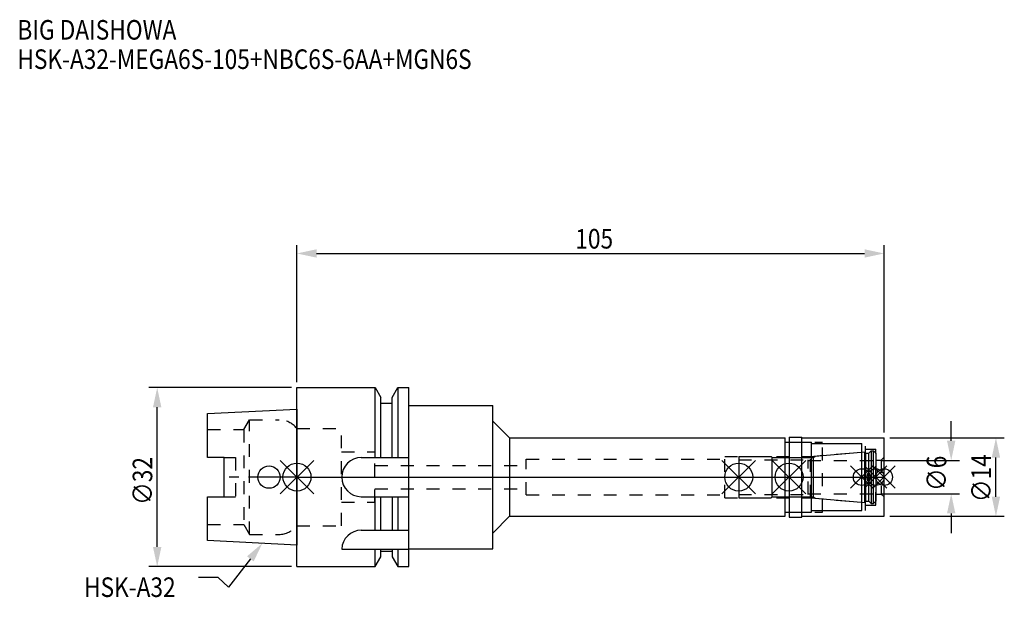
# Model space of a CAD drawing. Extents: x -50 to 126, y -21 to 82.
import ezdxf

# ---------------------------------------------------------------- set-up
doc = ezdxf.new("R2010")
doc.units = 0
doc.header["$LTSCALE"] = 23.1
doc.header["$PDMODE"] = 3
doc.header["$PDSIZE"] = 8
doc.linetypes.add('CENTER', pattern=[0.6, 0.375, -0.075, 0.075, -0.075])
doc.linetypes.add('DASHED', pattern=[0.2, 0.1, -0.1])
doc.layers.get('0').update_dxf_attribs({"linetype": 'CONTINUOUS'})
doc.layers.get('DEFPOINTS').update_dxf_attribs({"linetype": 'CONTINUOUS'})
for name, color, linetype in [('1', 4, 'CONTINUOUS'), ('2', 7, 'CONTINUOUS'), ('3', 1, 'DASHED'), ('4', 2, 'CENTER'), ('6', 5, 'CONTINUOUS'), ('NOCUT', 7, 'CONTINUOUS'), ('SK1', 4, 'CONTINUOUS'), ('SK3', 1, 'DASHED'), ('SK4', 2, 'CENTER')]:
    doc.layers.add(name, color=color, linetype=linetype)
doc.styles.get("Standard").update_dxf_attribs({"font": 'txt', "width": 0.85})
doc.dimstyles.get("Standard").update_dxf_attribs({"dimtxt": 3.5, "dimasz": 3.5, "dimexe": 1.5, "dimexo": 1, "dimtad": 1, "dimblk": '_FILLED', "dimblk1": '_FILLED', "dimblk2": '_FILLED', "dimcen": 0.09, "dimazin": 3, "dimtol": 1, "dimtp": 0.01, "dimtm": 0.01, "dimtfac": 1, "dimtofl": 0, "dimtmove": 0, "dimatfit": 3})

# ---------------------------------------------------------------- blocks, each defined once
blk = doc.blocks.new('_FILLED')
at = {"color": 0, "linetype": 'BYBLOCK'}
blk.add_solid([(0, 0), (-1, 0.214), (-1, -0.214)], dxfattribs=at)
blk = doc.blocks.new('*U13')
at = {"layer": '2', "color": 0, "width": 0.85}
blk.add_text('105', height=3.5, dxfattribs=at).set_placement((49.78, 40.88))
blk = doc.blocks.new('*D1')
at = {"layer": '2', "color": 0}
for p, q in [((0, 17), (0, 41.5)), ((105, 8), (105, 41.5)), ((3.5, 40), (101.5, 40))]:
    blk.add_line(p, q, dxfattribs=at)
at = {"layer": 'DEFPOINTS', "color": 0}
for p in [(105, 40), (0, 16), (105, 7)]:
    blk.add_point(p, dxfattribs=at)
blk.add_blockref('*U13', (0, 0))
at = {"layer": '2', "color": 0, "xscale": 3.5, "yscale": 3.5, "zscale": 3.5, "rotation": 180}
blk.add_blockref('_FILLED', (0, 40), dxfattribs=at)
at = {"layer": '2', "color": 0, "xscale": 3.5, "yscale": 3.5, "zscale": 3.5}
blk.add_blockref('_FILLED', (105, 40), dxfattribs=at)
blk = doc.blocks.new('*U12')
at = {"layer": '2', "color": 0, "width": 0.85}
blk.add_text('∅32', height=3.5, rotation=90, dxfattribs=at).set_placement((-25.88, -4.97))
blk = doc.blocks.new('*D2')
at = {"layer": '2', "color": 0}
for p, q in [((-1, 16), (-26.5, 16)), ((-25, -12.5), (-25, 12.5)), ((-1, -16), (-26.5, -16))]:
    blk.add_line(p, q, dxfattribs=at)
at = {"layer": 'DEFPOINTS', "color": 0}
for p in [(-25, 16), (0, 16), (0, -16)]:
    blk.add_point(p, dxfattribs=at)
blk.add_blockref('*U12', (0, 0))
at = {"layer": '2', "color": 0, "xscale": 3.5, "yscale": 3.5, "zscale": 3.5}
for p, rotation in [((-25, 16), 90), ((-25, -16), 270)]:
    blk.add_blockref('_FILLED', p, dxfattribs=dict(at, rotation=rotation))
blk = doc.blocks.new('*U11')
at = {"layer": '2', "color": 0, "width": 0.85}
blk.add_text('∅6', height=3.5, rotation=90, dxfattribs=at).set_placement((116.12, -2.48))
blk = doc.blocks.new('*D3')
at = {"layer": '2', "color": 0}
for p, q in [((117, 6.5), (117, 10)), ((104.5, 3), (118.5, 3)), ((104.5, -3), (118.5, -3)), ((117, -6.5), (117, -10))]:
    blk.add_line(p, q, dxfattribs=at)
at = {"layer": 'DEFPOINTS', "color": 0}
for p in [(103.5, 3), (117, 3), (103.5, -3)]:
    blk.add_point(p, dxfattribs=at)
blk.add_blockref('*U11', (0, 0))
at = {"layer": '2', "color": 0, "xscale": 3.5, "yscale": 3.5, "zscale": 3.5}
for p, rotation in [((117, 3), 270), ((117, -3), 90)]:
    blk.add_blockref('_FILLED', p, dxfattribs=dict(at, rotation=rotation))
blk = doc.blocks.new('*U10')
at = {"layer": '2', "color": 0, "width": 0.85}
blk.add_text('∅14', height=3.5, rotation=90, dxfattribs=at).set_placement((124.12, -4.47))
blk = doc.blocks.new('*D4')
at = {"layer": '2', "color": 0}
for p, q in [((106, 7), (126.5, 7)), ((125, -3.5), (125, 3.5)), ((106, -7), (126.5, -7))]:
    blk.add_line(p, q, dxfattribs=at)
at = {"layer": 'DEFPOINTS', "color": 0}
for p in [(105, 7), (125, 7), (105, -7)]:
    blk.add_point(p, dxfattribs=at)
blk.add_blockref('*U10', (0, 0))
at = {"layer": '2', "color": 0, "xscale": 3.5, "yscale": 3.5, "zscale": 3.5}
for p, rotation in [((125, 7), 90), ((125, -7), 270)]:
    blk.add_blockref('_FILLED', p, dxfattribs=dict(at, rotation=rotation))
blk = doc.blocks.new('*U7')
at = {"layer": '6', "width": 0.85}
for s, p in [('BIG DAISHOWA', (-50, 78.25)), ('HSK-A32-MEGA6S-105+NBC6S-6AA+MGN6S', (-50, 73))]:
    blk.add_text(s, height=3.5, dxfattribs=at).set_placement(p)
blk = doc.blocks.new('*U8')
at = {"layer": '6'}
blk.add_lwpolyline([(-8.34, -14.62), (-12.24, -19.69), (-14.12, -17.94), (-17.62, -17.94)], dxfattribs=at)
at = {"layer": '6', "xscale": 3.5, "yscale": 3.5, "zscale": 3.5, "rotation": 52.37960215833678}
blk.add_blockref('_FILLED', (-6.2, -11.85), dxfattribs=at)
blk = doc.blocks.new('*U9')
at = {"layer": '6', "width": 0.85}
blk.add_text('HSK-A32', height=3.5, dxfattribs=at).set_placement((-38.08, -21.44))

msp = doc.modelspace()

# ---------------------------------------------------------------- linework, layer by layer
for p, q in [((3, 3), (-3, -3)), ((-3, 3), (3, -3)), ((82, 3), (76, -3)), ((76, 3), (82, -3)), ((91, 3), (85, -3)), ((85, 3), (91, -3)), ((103, 2), (99, -2)), ((99, 2), (103, -2)), ((105.5, 2), (101.5, -2)), ((101.5, 2), (105.5, -2)), ((107, 2), (103, -2)), ((103, 2), (107, -2))]:
    msp.add_line(p, q)
for centre, radius in [((0, 0), 2.5), ((79, 0), 2.5), ((88, 0), 2.5), ((101, 0), 1.5), ((103.5, 0), 1.5), ((105, 0), 1.5)]:
    msp.add_circle(centre, radius)
at = {"layer": '1'}
for p, q in [((0, -16), (0, 16)), ((0, 16), (13.979, 16)), ((13.979, 3.5), (13.979, 16)), ((13.979, 16), (15, 14.232)), ((17, 14.232), (18.021, 16)), ((18.021, 16), (18.021, 3.5)), ((18.021, 16), (20, 16)), ((20, -16), (20, 16)), ((15, 3.5), (15, 14.232)), ((17, 3.5), (17, 14.232)), ((15, 13.25), (17, 13.25)), ((20, 12.8), (35, 12.8)), ((35, -12.8), (35, 12.8)), ((35, 10), (38, 7)), ((88, 7.15), (90.3, 7.15)), ((88, 7.15), (88, -7.15)), ((90.3, -7.15), (90.3, 7.15)), ((38, 7), (38, -7)), ((38, 7), (87.3, 7)), ((87.3, -7), (87.3, 7)), ((87.3, 6.25), (92, 6.25)), ((90.3, 7), (105, 7)), ((92, -6.25), (92, 6.25)), ((92, 6), (101, 6)), ((101, -6), (101, 6)), ((105, -7), (105, 7)), ((11.5, 3.5), (20, 3.5)), ((11.5, -3.5), (20, -3.5)), ((13.979, -9.5), (13.979, -3.5)), ((15, -9.5), (15, -3.5)), ((17, -3.5), (17, -9.5)), ((18.021, -3.5), (18.021, -9.5)), ((35, -10), (38, -7)), ((38, -7), (87.3, -7)), ((87.3, -6.25), (92, -6.25)), ((90.3, -7), (105, -7)), ((92, -6), (101, -6)), ((88, -7.15), (90.3, -7.15)), ((11.498, -9.5), (20, -9.5)), ((8, -12.874), (20, -12.874)), ((13.979, -16), (13.979, -12.874)), ((15, -14.232), (15, -12.874)), ((15, -13.25), (17, -13.25)), ((17, -12.874), (17, -14.232)), ((18.021, -12.874), (18.021, -16)), ((20, -12.8), (35, -12.8)), ((13.979, -16), (15, -14.232)), ((17, -14.232), (18.021, -16)), ((0, -16), (13.979, -16)), ((18.021, -16), (20, -16))]:
    msp.add_line(p, q, dxfattribs=at)
for centre, end in [((11.5, 0), 270), ((11.498, -13), 177.94335)]:
    msp.add_arc(centre, 3.5, 90, end, dxfattribs=at)
at = {"layer": '3'}
for p, q in [((0, 8.7), (7.95, 8.7)), ((7.95, -8.7), (7.95, 8.7)), ((88, 6.25), (94, 6.25)), ((94, -6.25), (94, 6.25)), ((94, 6), (101.7, 6)), ((101.7, -6), (101.7, 6)), ((7.95, 4.5), (13.95, 4.5)), ((13.95, -4.5), (13.95, 4.5)), ((76.5, 3.7), (91.856, 3.7)), ((76.5, -3.7), (76.5, 3.7)), ((91.856, 3.7), (101, 4.5)), ((91.856, -3.7), (91.856, 3.7)), ((101.7, 5), (103.5, 5)), ((103.5, -5), (103.5, 5)), ((105, 3.55), (104.5, 3.05)), ((13.95, 2.1), (41, 2.1)), ((41, -3.2), (41, 3.2)), ((41, 3.2), (76.5, 3.2)), ((103.5, 3.05), (104.5, 3.05)), ((104.5, 3.05), (104.5, -3.05)), ((13.95, -2.1), (41, -2.1)), ((41, -3.2), (76.5, -3.2)), ((103.5, -3.05), (104.5, -3.05)), ((105, -3.55), (104.5, -3.05)), ((7.95, -4.5), (13.95, -4.5)), ((76.5, -3.7), (91.856, -3.7)), ((91.856, -3.7), (101, -4.5)), ((101.7, -5), (103.5, -5)), ((88, -6.25), (94, -6.25)), ((94, -6), (101.7, -6)), ((0, -8.7), (7.95, -8.7))]:
    msp.add_line(p, q, dxfattribs=at)
at = {"layer": '4'}
msp.add_line((0, 0), (105, 0), dxfattribs=at)
at = {"layer": 'NOCUT'}
for p, q in [((0, -16), (0, 0)), ((0, 0), (105, 0)), ((79, 0), (79, -3.7)), ((88, 0), (88, -7.15)), ((101, -6), (101, 0)), ((103.5, 0), (103.5, -4.3)), ((105, -7), (105, 0)), ((84.8, -3.7), (85, -3.5)), ((85, -3.5), (92.4, -3.5)), ((92.4, -3.5), (92.671, -3.771)), ((79, -3.7), (84.8, -3.7)), ((92.671, -3.771), (101.556, -4.549)), ((101.556, -4.549), (101.7, -4.3)), ((101.7, -4.3), (102.3, -4.3)), ((102.3, -4.3), (102.7, -4.7)), ((102.7, -4.7), (103.1, -4.7)), ((103.1, -4.7), (103.5, -4.3)), ((35, -10), (38, -7)), ((38, -7), (87.3, -7)), ((87.3, -6.25), (92, -6.25)), ((87.3, -7), (87.3, -6.25)), ((90.3, -7), (105, -7)), ((90.3, -7.15), (90.3, -7)), ((92, -6), (101, -6)), ((92, -6.25), (92, -6)), ((88, -7.15), (90.3, -7.15)), ((35, -12.8), (35, -10)), ((15, -14.232), (15, -13.25)), ((15, -13.25), (17, -13.25)), ((17, -13.25), (17, -14.232)), ((20, -16), (20, -12.8)), ((20, -12.8), (35, -12.8)), ((13.979, -16), (15, -14.232)), ((17, -14.232), (18.021, -16)), ((0, -16), (13.979, -16)), ((18.021, -16), (20, -16))]:
    msp.add_line(p, q, dxfattribs=at)
at = {"layer": 'SK1'}
for p, q in [((-16, 11.36), (0, 12.16)), ((-16, 3.525), (-16, 11.36)), ((0, 12.16), (0, -12.16)), ((-13, 3.525), (-16, 3.525)), ((-13, -3.525), (-13, 3.525)), ((79, 3.7), (84.8, 3.7)), ((79, 3.7), (79, -3.7)), ((84.8, 3.7), (85, 3.5)), ((92.4, 3.5), (92.671, 3.771)), ((92.671, 3.771), (101.556, 4.549)), ((101.556, 4.549), (101.7, 4.3)), ((101.556, -4.549), (101.556, 4.549)), ((101.7, 4.3), (102.3, 4.3)), ((101.7, 4.3), (101.7, -4.3)), ((102.3, 4.3), (102.7, 4.7)), ((102.3, -4.3), (102.3, 4.3)), ((102.7, 4.7), (103.1, 4.7)), ((102.7, 4.7), (102.7, -4.7)), ((103.1, 4.7), (103.5, 4.3)), ((103.1, -4.7), (103.1, 4.7)), ((103.5, 4.3), (103.5, -4.3)), ((85, 3.5), (92.4, 3.5)), ((85, -3.5), (85, 3.5)), ((92.4, -3.5), (92.4, 3.5)), ((84.8, -3.7), (85, -3.5)), ((85, -3.5), (92.4, -3.5)), ((92.4, -3.5), (92.671, -3.771)), ((-16, -11.36), (-16, -3.525)), ((-16, -3.525), (-13, -3.525)), ((79, -3.7), (84.8, -3.7)), ((92.671, -3.771), (101.556, -4.549)), ((101.556, -4.549), (101.7, -4.3)), ((101.7, -4.3), (102.3, -4.3)), ((102.3, -4.3), (102.7, -4.7)), ((102.7, -4.7), (103.1, -4.7)), ((103.1, -4.7), (103.5, -4.3)), ((0, -12.16), (-16, -11.36))]:
    msp.add_line(p, q, dxfattribs=at)
msp.add_circle((-5, 0), 2, dxfattribs=at)
at = {"layer": 'SK3'}
for p, q in [((-9.497, 8.5), (-8.487, 10.25)), ((-8.487, -10.25), (-8.487, 10.25)), ((-8.487, 10.25), (-3.212, 10.25)), ((-16, 8.5), (-9.497, 8.5)), ((-9.497, 8.5), (-9.497, -8.5)), ((0, 8.7), (-0.05, 8.7)), ((-13, 3.519), (-11, 3.519)), ((-11, 3.519), (-11, -3.525)), ((79, 3.1), (91.4, 3.1)), ((91.4, -3.1), (91.4, 3.1)), ((91.4, 3), (103.5, 3)), ((79, -3.1), (91.4, -3.1)), ((91.4, -3), (103.5, -3)), ((-13, -3.525), (-11, -3.525)), ((-16, -8.5), (-9.497, -8.5)), ((-9.497, -8.5), (-8.487, -10.25)), ((0, -8.7), (-0.05, -8.7)), ((-8.487, -10.25), (-3.212, -10.25))]:
    msp.add_line(p, q, dxfattribs=at)
for centre, start, end in [((-3.212, 6.25), 37.77049, 90), ((-3.212, -6.25), 270, 322.22951)]:
    msp.add_arc(centre, 4, start, end, dxfattribs=at)
at = {"layer": 'SK4'}
for p, q in [((0, 0), (-13, 0)), ((79, 0), (103.5, 0))]:
    msp.add_line(p, q, dxfattribs=at)

# ---------------------------------------------------------------- block references
for name in ['*U7', '*U8', '*U9']:
    msp.add_blockref(name, (0, 0))

# ---------------------------------------------------------------- dimensions: what is measured, and where the dimension line sits
at = {"layer": '2'}
dim = msp.add_linear_dim(base=(105, 40), p1=(0, 16), p2=(105, 7), dimstyle='Standard', dxfattribs=at)
dim.commit()
dim.dimension.update_dxf_attribs({"geometry": '*D1', "text_midpoint": (53, 40), "dimtype": 128})
for base, p1, p2, picture, middle in [((-25, 16), (0, -16), (0, 16), '*D2', (-25, -1)), ((117, 3), (103.5, -3), (103.5, 3), '*D3', (117, 0)), ((125, 7), (105, -7), (105, 7), '*D4', (125, -1))]:
    dim = msp.add_linear_dim(base=base, p1=p1, p2=p2, angle=90, text='%%c<>', dimstyle='Standard', dxfattribs=at)
    dim.commit()
    dim.dimension.update_dxf_attribs({"geometry": picture, "text_midpoint": middle, "dimtype": 128})

doc.saveas('drawing.dxf')
